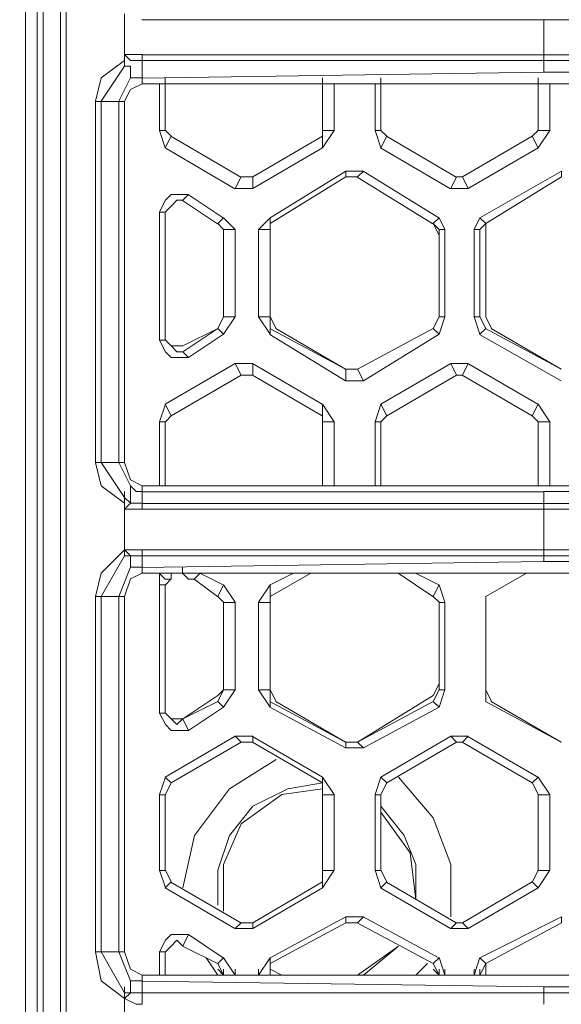
# Model space of a CAD drawing. Units: millimetres. Extents: x 0.38 to 6.48, y 2.23 to 7.3.
# Drawn here: x 0.57 to 0.65, y 5.66 to 5.8 of the extents above; entities that cross this region are included whole.
import ezdxf

# ---------------------------------------------------------------- set-up
doc = ezdxf.new("R2010")
doc.units = ezdxf.units.MM
doc.layers.add('Dahua', color=7, linetype='Continuous')

# ---------------------------------------------------------------- blocks, each defined once
blk = doc.blocks.new('IVSS7012_F')
at = {"lineweight": 0}
for points in [[(0.57677, 5.41859), (0.57593, 5.42859), (0.57593, 5.42942), (0.57593, 5.43026), (0.57593, 5.43109), (0.57593, 5.89109)], [(0.57677, 5.89109), (0.57677, 5.43109), (0.57927, 5.43192), (0.57927, 5.43276), (0.57927, 5.89109)], [(0.5801, 5.43192), (0.5801, 5.43276), (0.5801, 5.89192)], [(0.57343, 5.38859), (0.57343, 5.38942), (0.57343, 5.39026), (0.57343, 5.39109), (0.57343, 5.39192), (0.57343, 5.39276), (0.57343, 5.39359), (0.57426, 5.39442), (0.57426, 5.39526), (0.57426, 5.39609), (0.57426, 5.39692), (0.57426, 5.39776), (0.57426, 5.39859), (0.57426, 5.85776)], [(0.57426, 5.85859), (0.57426, 5.34526)], [(0.58843, 5.79192), (0.58843, 5.79276), (0.58843, 5.79942)], [(0.71254, 5.79857), (0.59088, 5.79857)], [(0.64843, 5.79359), (0.64843, 5.79859)], [(0.58843, 5.79276), (0.5851, 5.79026), (0.58426, 5.78692)], [(0.58843, 5.79276), (0.58843, 5.79359), (0.59093, 5.79359)], [(0.58843, 5.79359), (0.58926, 5.79276)], [(0.58843, 5.79192), (0.58843, 5.79276)], [(0.58843, 5.79276), (0.58843, 5.79192)], [(0.58926, 5.79276), (0.59093, 5.79276)], [(0.59088, 5.79357), (0.71254, 5.79357)], [(0.59088, 5.79274), (0.71254, 5.79274)], [(0.59093, 5.79276), (0.59093, 5.79359)], [(0.59093, 5.79276), (0.59093, 5.79026), (0.59093, 5.78942)], [(0.64843, 5.79359), (0.64843, 5.79276)], [(0.64843, 5.79109), (0.64843, 5.79276)], [(0.58926, 5.79192), (0.58843, 5.79192), (0.5851, 5.78692)], [(0.58926, 5.79026), (0.58926, 5.79192)], [(0.64838, 5.79107), (0.59088, 5.79024)], [(0.59093, 5.79026), (0.59093, 5.79109)], [(0.6551, 5.79109), (0.64843, 5.79109)], [(0.58926, 5.79026), (0.5876, 5.78692)], [(0.59093, 5.79026), (0.58926, 5.79026)], [(0.59426, 5.78276), (0.59426, 5.79026)], [(0.61677, 5.79026), (0.61677, 5.78276)], [(0.6251, 5.78276), (0.6251, 5.79026)], [(0.6476, 5.79026), (0.6476, 5.78276)], [(0.59093, 5.78942), (0.58926, 5.78859), (0.58843, 5.78692)], [(0.59088, 5.7894), (0.71254, 5.7894)], [(0.59343, 5.78276), (0.59343, 5.78942)], [(0.61843, 5.78942), (0.61843, 5.78276)], [(0.62426, 5.78276), (0.62426, 5.78942)], [(0.64926, 5.78942), (0.64926, 5.78276)], [(0.58421, 5.7869), (0.58838, 5.7869)], [(0.58426, 5.73526), (0.58426, 5.78692)], [(0.5851, 5.73526), (0.5851, 5.78692)], [(0.5876, 5.73526), (0.5876, 5.78692)], [(0.58843, 5.78692), (0.58843, 5.73526)], [(0.59338, 5.78274), (0.59421, 5.78274)], [(0.59343, 5.78276), (0.59426, 5.78026)], [(0.59427, 5.78276), (0.5951, 5.78192)], [(0.61838, 5.78274), (0.61671, 5.78274)], [(0.61676, 5.78193), (0.61676, 5.78276)], [(0.61677, 5.78026), (0.61843, 5.78276)], [(0.62421, 5.78274), (0.62504, 5.78274)], [(0.62426, 5.78276), (0.6251, 5.78026)], [(0.6251, 5.78276), (0.62593, 5.78193)], [(0.64676, 5.78193), (0.6476, 5.78276)], [(0.64921, 5.78274), (0.64754, 5.78274)], [(0.6476, 5.78026), (0.64926, 5.78276)], [(0.59426, 5.78026), (0.5951, 5.78192)], [(0.60505, 5.77608), (0.59505, 5.78191)], [(0.6251, 5.78026), (0.62593, 5.78192)], [(0.63589, 5.77608), (0.62589, 5.78191)], [(0.60422, 5.77441), (0.59422, 5.78024)], [(0.63505, 5.77441), (0.62506, 5.78024)], [(0.60426, 5.77442), (0.6051, 5.77609)], [(0.6051, 5.77609), (0.60677, 5.77609)], [(0.6226, 5.77693), (0.6201, 5.77693)], [(0.62176, 5.77609), (0.6201, 5.77609)], [(0.62172, 5.77608), (0.63255, 5.76941)], [(0.6226, 5.77692), (0.62177, 5.77609)], [(0.62255, 5.77691), (0.63339, 5.77024)], [(0.6351, 5.77442), (0.63593, 5.77609)], [(0.63593, 5.77609), (0.63676, 5.77609)], [(0.60426, 5.77442), (0.60676, 5.77442)], [(0.6351, 5.77443), (0.6376, 5.77443)], [(0.5976, 5.77359), (0.5951, 5.77359), (0.59427, 5.77276), (0.59343, 5.77109)], [(0.59677, 5.77276), (0.59593, 5.77276), (0.5951, 5.77192), (0.59427, 5.77109)], [(0.59672, 5.77274), (0.60172, 5.76941)], [(0.5976, 5.77359), (0.59677, 5.77276)], [(0.59755, 5.77358), (0.60255, 5.77024)], [(0.59338, 5.77107), (0.59421, 5.77107)], [(0.59343, 5.75276), (0.59343, 5.77109)], [(0.59426, 5.75276), (0.59426, 5.77109)], [(0.6026, 5.77026), (0.60177, 5.76942)], [(0.60426, 5.76859), (0.6026, 5.77026)], [(0.60926, 5.77026), (0.6076, 5.76859)], [(0.63343, 5.77026), (0.6326, 5.76942)], [(0.63426, 5.76859), (0.63343, 5.77026)], [(0.63926, 5.77026), (0.63843, 5.76859)], [(0.60421, 5.76857), (0.60255, 5.76857)], [(0.6026, 5.76859), (0.6026, 5.75609)], [(0.60426, 5.76859), (0.60426, 5.75609)], [(0.60755, 5.76857), (0.60921, 5.76857)], [(0.6076, 5.75609), (0.6076, 5.76859)], [(0.60926, 5.76943), (0.60926, 5.76776)], [(0.60926, 5.76943), (0.60926, 5.76859)], [(0.60926, 5.76776), (0.60926, 5.75609), (0.60926, 5.76859)], [(0.63343, 5.76776), (0.6326, 5.76943)], [(0.63343, 5.76859), (0.6326, 5.76943)], [(0.63421, 5.76857), (0.63338, 5.76857)], [(0.63343, 5.76859), (0.63343, 5.75609), (0.63343, 5.76776)], [(0.63426, 5.76859), (0.63426, 5.75609)], [(0.63838, 5.76857), (0.63921, 5.76857)], [(0.63843, 5.75609), (0.63843, 5.76859)], [(0.6401, 5.76943), (0.63926, 5.76859)], [(0.63927, 5.75609), (0.63927, 5.76859)], [(0.6401, 5.76943), (0.6401, 5.76776)], [(0.6401, 5.76776), (0.6401, 5.75609)], [(0.60421, 5.75607), (0.60255, 5.75607)], [(0.6026, 5.75359), (0.60426, 5.75609)], [(0.60755, 5.75607), (0.60921, 5.75607)], [(0.6076, 5.75609), (0.60927, 5.75359)], [(0.60927, 5.75442), (0.60927, 5.75609), (0.6101, 5.75442)], [(0.6326, 5.75443), (0.63343, 5.75609), (0.6326, 5.75443)], [(0.63421, 5.75607), (0.63338, 5.75607)], [(0.63343, 5.75359), (0.63426, 5.75609)], [(0.63838, 5.75607), (0.63921, 5.75607)], [(0.63843, 5.75609), (0.63926, 5.75359)], [(0.63926, 5.75609), (0.6401, 5.75443)], [(0.6401, 5.75609), (0.64093, 5.75443)], [(0.59677, 5.75192), (0.60177, 5.75442), (0.59677, 5.75109), (0.5976, 5.75026), (0.6026, 5.75359), (0.60177, 5.75442)], [(0.62005, 5.74858), (0.60922, 5.75441)], [(0.62005, 5.74691), (0.60922, 5.75358)], [(0.60926, 5.75359), (0.60926, 5.75442)], [(0.61005, 5.75441), (0.62005, 5.74858)], [(0.6326, 5.75442), (0.63343, 5.75359), (0.6226, 5.74692), (0.62177, 5.74859), (0.6326, 5.75442), (0.62177, 5.74859)], [(0.65089, 5.74691), (0.63922, 5.75358)], [(0.63927, 5.75359), (0.6401, 5.75442)], [(0.64005, 5.75441), (0.65089, 5.74858), (0.64089, 5.75441)], [(0.59338, 5.75274), (0.59421, 5.75274)], [(0.59343, 5.75276), (0.59427, 5.75109), (0.5951, 5.75026), (0.5976, 5.75026)], [(0.59427, 5.75276), (0.5951, 5.75192), (0.59593, 5.75109), (0.59677, 5.75109)], [(0.5951, 5.75192), (0.59677, 5.75192)], [(0.60677, 5.74942), (0.60427, 5.74942)], [(0.60672, 5.74941), (0.61672, 5.74358)], [(0.60676, 5.74942), (0.60676, 5.74776)], [(0.6376, 5.74943), (0.6351, 5.74943)], [(0.6376, 5.74942), (0.63676, 5.74776)], [(0.63755, 5.74941), (0.64755, 5.74358)], [(0.60677, 5.74776), (0.6051, 5.74776)], [(0.60672, 5.74774), (0.61672, 5.74191)], [(0.6201, 5.74692), (0.6201, 5.74859)], [(0.63676, 5.74776), (0.63593, 5.74776)], [(0.63672, 5.74774), (0.64672, 5.74191)], [(0.6201, 5.74692), (0.6226, 5.74692)], [(0.59427, 5.74359), (0.59343, 5.74109)], [(0.61677, 5.74359), (0.61677, 5.74192)], [(0.61843, 5.74109), (0.61677, 5.74359)], [(0.6251, 5.74359), (0.62427, 5.74109)], [(0.6476, 5.74359), (0.64676, 5.74192)], [(0.64926, 5.74109), (0.6476, 5.74359)], [(0.5951, 5.74192), (0.59427, 5.74109)], [(0.61677, 5.74109), (0.61677, 5.74192)], [(0.62593, 5.74192), (0.6251, 5.74109)], [(0.6476, 5.74109), (0.64676, 5.74193)], [(0.59338, 5.74107), (0.59422, 5.74107)], [(0.59343, 5.73192), (0.59343, 5.74109)], [(0.59426, 5.73192), (0.59426, 5.74109)], [(0.61838, 5.74107), (0.61672, 5.74107)], [(0.61677, 5.74109), (0.61677, 5.73192)], [(0.61843, 5.74109), (0.61843, 5.73192)], [(0.62422, 5.74107), (0.62505, 5.74107)], [(0.62426, 5.73192), (0.62426, 5.74109)], [(0.6251, 5.73192), (0.6251, 5.74109)], [(0.64922, 5.74107), (0.64755, 5.74107)], [(0.6476, 5.74109), (0.6476, 5.73192)], [(0.64926, 5.74109), (0.64926, 5.73192)], [(0.58421, 5.73524), (0.58838, 5.73524)], [(0.58427, 5.73526), (0.5851, 5.73192), (0.58843, 5.72942)], [(0.5851, 5.73526), (0.58843, 5.73026), (0.58927, 5.72942)], [(0.5876, 5.73526), (0.58927, 5.73192)], [(0.58843, 5.73526), (0.58927, 5.73276), (0.59093, 5.73192)], [(0.59093, 5.72942), (0.58926, 5.72942), (0.58926, 5.73192)], [(0.58926, 5.73192), (0.5901, 5.73109), (0.59093, 5.73109)], [(0.59088, 5.73191), (0.71255, 5.73191)], [(0.59093, 5.73192), (0.59093, 5.73109), (0.59093, 5.72942)], [(0.59093, 5.73109), (0.59093, 5.73192)], [(0.58843, 5.73026), (0.58843, 5.73109)], [(0.59088, 5.73107), (0.64838, 5.73107)], [(0.64843, 5.73109), (0.64843, 5.72942)], [(0.64843, 5.73109), (0.6551, 5.73109)], [(0.58843, 5.72192), (0.58843, 5.72276), (0.58843, 5.72942), (0.58843, 5.73026)], [(0.58843, 5.72942), (0.58843, 5.73026)], [(0.58843, 5.72942), (0.58843, 5.72859)], [(0.59093, 5.72859), (0.58843, 5.72859), (0.58843, 5.72942)], [(0.58927, 5.72942), (0.58927, 5.73026)], [(0.71255, 5.72941), (0.59088, 5.72941)], [(0.59093, 5.72942), (0.59093, 5.72859)], [(0.64843, 5.72859), (0.64843, 5.72942)], [(0.71255, 5.72857), (0.59088, 5.72857)], [(0.64843, 5.72276), (0.64843, 5.72859)], [(0.58843, 5.72359), (0.58843, 5.72276), (0.59093, 5.72276)], [(0.58843, 5.72276), (0.5851, 5.71942), (0.58427, 5.71609)], [(0.58843, 5.72192), (0.58843, 5.72276)], [(0.58843, 5.72192), (0.58843, 5.72276), (0.58926, 5.72192)], [(0.59088, 5.72274), (0.71255, 5.72274)], [(0.59093, 5.72192), (0.59093, 5.72276)], [(0.64843, 5.72276), (0.64843, 5.72192)], [(0.58927, 5.72192), (0.58843, 5.72192), (0.5851, 5.71609)], [(0.58926, 5.72192), (0.59093, 5.72192)], [(0.58926, 5.72026), (0.58926, 5.72192)], [(0.59088, 5.72191), (0.71255, 5.72191)], [(0.64838, 5.72107), (0.59088, 5.72024)], [(0.59093, 5.72192), (0.59093, 5.72026), (0.59093, 5.71942)], [(0.59093, 5.72026), (0.59093, 5.72109)], [(0.64843, 5.72109), (0.64843, 5.72192)], [(0.6551, 5.72109), (0.64843, 5.72109)], [(0.58927, 5.72026), (0.5876, 5.71609)], [(0.59093, 5.71942), (0.58927, 5.71859), (0.58843, 5.71609)], [(0.59093, 5.72026), (0.58926, 5.72026)], [(0.59088, 5.71941), (0.59338, 5.71941)], [(0.59506, 5.71858), (0.59422, 5.71858), (0.59339, 5.71942)], [(0.59343, 5.71942), (0.59343, 5.71776)], [(0.59343, 5.71942), (0.5976, 5.71942)], [(0.59677, 5.71942), (0.5951, 5.71942), (0.5951, 5.71859), (0.5951, 5.71942)], [(0.59839, 5.71858), (0.59756, 5.71858), (0.59672, 5.71941), (0.59672, 5.72024)], [(0.5976, 5.71942), (0.59676, 5.71942)], [(0.59755, 5.71941), (0.70421, 5.71941)], [(0.59926, 5.71942), (0.59843, 5.71859)], [(0.59922, 5.71942), (0.60256, 5.71775)], [(0.6151, 5.71942), (0.60926, 5.71609), (0.60926, 5.71776), (0.6126, 5.71942)], [(0.62755, 5.71941), (0.63255, 5.71608)], [(0.63005, 5.71941), (0.63339, 5.71774)], [(0.64593, 5.71942), (0.6401, 5.71609)], [(0.5951, 5.71859), (0.59427, 5.71776)], [(0.59839, 5.71858), (0.60172, 5.71608)], [(0.59338, 5.71774), (0.59421, 5.71774)], [(0.59343, 5.69942), (0.59343, 5.71776)], [(0.59426, 5.69942), (0.59426, 5.71776)], [(0.6026, 5.71776), (0.60177, 5.71609)], [(0.60427, 5.71526), (0.6026, 5.71776)], [(0.60927, 5.71776), (0.6076, 5.71526)], [(0.63343, 5.71776), (0.6326, 5.71609)], [(0.63426, 5.71526), (0.63343, 5.71776)], [(0.58422, 5.71607), (0.58838, 5.71607)], [(0.58426, 5.66526), (0.58426, 5.71609)], [(0.5851, 5.66526), (0.5851, 5.71609)], [(0.5876, 5.66526), (0.5876, 5.71609)], [(0.58843, 5.71609), (0.58843, 5.66526)], [(0.6026, 5.71526), (0.60177, 5.71609)], [(0.6026, 5.71526), (0.60177, 5.71609)], [(0.60422, 5.71524), (0.60255, 5.71524)], [(0.6026, 5.71526), (0.6026, 5.70276)], [(0.60426, 5.71526), (0.60426, 5.70276)], [(0.60755, 5.71524), (0.60922, 5.71524)], [(0.6076, 5.70276), (0.6076, 5.71526)], [(0.60926, 5.71609), (0.60926, 5.71526)], [(0.60927, 5.71609), (0.60927, 5.71526)], [(0.63422, 5.71524), (0.63338, 5.71524)], [(0.63343, 5.70359), (0.63343, 5.71526), (0.63343, 5.70276)], [(0.63426, 5.71526), (0.63426, 5.70276)], [(0.6401, 5.71609), (0.6401, 5.71526)], [(0.6401, 5.71526), (0.6401, 5.70276)], [(0.60177, 5.70192), (0.6026, 5.70276), (0.60177, 5.70109)], [(0.60422, 5.70274), (0.60255, 5.70274)], [(0.6026, 5.70026), (0.60427, 5.70276)], [(0.60755, 5.70274), (0.60922, 5.70274)], [(0.6076, 5.70276), (0.60927, 5.70026)], [(0.6101, 5.70109), (0.60927, 5.70276), (0.60927, 5.70109)], [(0.6326, 5.70193), (0.63343, 5.70359)], [(0.6326, 5.70109), (0.63343, 5.70276)], [(0.63422, 5.70274), (0.63338, 5.70274)], [(0.63343, 5.70026), (0.63427, 5.70276)], [(0.6401, 5.70276), (0.64093, 5.70109)], [(0.6401, 5.70276), (0.6401, 5.70109)], [(0.59677, 5.69859), (0.5976, 5.69692), (0.6026, 5.70026), (0.60177, 5.70109), (0.59677, 5.69859), (0.60177, 5.70192)], [(0.62006, 5.69525), (0.60923, 5.70108)], [(0.60926, 5.70026), (0.60926, 5.70109)], [(0.61006, 5.70108), (0.62006, 5.69525)], [(0.62177, 5.69526), (0.6226, 5.69442), (0.63343, 5.70026), (0.6326, 5.70109), (0.62177, 5.69526), (0.6326, 5.70192)], [(0.64005, 5.70108), (0.65089, 5.69524), (0.64089, 5.70108)], [(0.62006, 5.69442), (0.60923, 5.70025)], [(0.59338, 5.69941), (0.59422, 5.69941)], [(0.59343, 5.69942), (0.59427, 5.69776), (0.5951, 5.69692), (0.5976, 5.69692)], [(0.5951, 5.69859), (0.59677, 5.69859), (0.59593, 5.69776), (0.5951, 5.69859), (0.59427, 5.69942)], [(0.60677, 5.69609), (0.60427, 5.69609)], [(0.60673, 5.69608), (0.61673, 5.69025)], [(0.60676, 5.69609), (0.60676, 5.69526)], [(0.6376, 5.69609), (0.6351, 5.69609)], [(0.6376, 5.69609), (0.63676, 5.69526)], [(0.63756, 5.69608), (0.64756, 5.69025)], [(0.60677, 5.69526), (0.6051, 5.69526)], [(0.60673, 5.69525), (0.61673, 5.68942)], [(0.6201, 5.69442), (0.6201, 5.69526)], [(0.6201, 5.69526), (0.62177, 5.69526), (0.6201, 5.69526)], [(0.6201, 5.69442), (0.6226, 5.69442)], [(0.63677, 5.69526), (0.63593, 5.69526)], [(0.63672, 5.69525), (0.64672, 5.68942)], [(0.6101, 5.69276), (0.60343, 5.68859), (0.59843, 5.68192), (0.59677, 5.67442)], [(0.59427, 5.69026), (0.59343, 5.68776)], [(0.61677, 5.69026), (0.61677, 5.68942)], [(0.61843, 5.68776), (0.61677, 5.69026)], [(0.6251, 5.69026), (0.62427, 5.68776)], [(0.6351, 5.67026), (0.6351, 5.67776), (0.6326, 5.68442), (0.6276, 5.69026)], [(0.6476, 5.69026), (0.64676, 5.68942)], [(0.64927, 5.68776), (0.6476, 5.69026)], [(0.5951, 5.68942), (0.59427, 5.68776)], [(0.61677, 5.68942), (0.61177, 5.68859), (0.60676, 5.68609), (0.60343, 5.68192), (0.60177, 5.67692), (0.60177, 5.67192)], [(0.61677, 5.68859), (0.61093, 5.68776), (0.6051, 5.68359), (0.6026, 5.67776), (0.6026, 5.67109)], [(0.61677, 5.68776), (0.61677, 5.68942)], [(0.62593, 5.68942), (0.6251, 5.68776)], [(0.6476, 5.68776), (0.64677, 5.68943)], [(0.59339, 5.68774), (0.59422, 5.68774)], [(0.59343, 5.67692), (0.59343, 5.68776)], [(0.59426, 5.67692), (0.59426, 5.68776)], [(0.61839, 5.68774), (0.61672, 5.68774)], [(0.61677, 5.68776), (0.61677, 5.67692)], [(0.61843, 5.68776), (0.61843, 5.67692)], [(0.62422, 5.68774), (0.62505, 5.68774)], [(0.62426, 5.67692), (0.62426, 5.68776)], [(0.6251, 5.67692), (0.6251, 5.68776)], [(0.64922, 5.68774), (0.64755, 5.68774)], [(0.6476, 5.68776), (0.6476, 5.67692)], [(0.64926, 5.68776), (0.64926, 5.67692)], [(0.6251, 5.68526), (0.62927, 5.67942), (0.6301, 5.67276), (0.6301, 5.67776), (0.62843, 5.68192), (0.6251, 5.68609)], [(0.59339, 5.67691), (0.59423, 5.67691)], [(0.59343, 5.67692), (0.59427, 5.67442)], [(0.59427, 5.67692), (0.5951, 5.67526)], [(0.61839, 5.67691), (0.61673, 5.67691)], [(0.61677, 5.67442), (0.61843, 5.67692)], [(0.61677, 5.67526), (0.61677, 5.67692)], [(0.62423, 5.67691), (0.62506, 5.67691)], [(0.62427, 5.67692), (0.6251, 5.67442)], [(0.6251, 5.67692), (0.62593, 5.67526)], [(0.64677, 5.67526), (0.6476, 5.67693)], [(0.64923, 5.67691), (0.64756, 5.67691)], [(0.6476, 5.67443), (0.64927, 5.67693)], [(0.60422, 5.66858), (0.59422, 5.67442)], [(0.59426, 5.67442), (0.5951, 5.67526)], [(0.60506, 5.66942), (0.59506, 5.67525)], [(0.63506, 5.66858), (0.62506, 5.67442)], [(0.6251, 5.67442), (0.62593, 5.67526)], [(0.63589, 5.66942), (0.62589, 5.67525)], [(0.6226, 5.67026), (0.6201, 5.67026)], [(0.6226, 5.67026), (0.62177, 5.66942)], [(0.62256, 5.67025), (0.63339, 5.66442)], [(0.60426, 5.66859), (0.6051, 5.66942)], [(0.60427, 5.66859), (0.60677, 5.66859)], [(0.6051, 5.66942), (0.60677, 5.66942)], [(0.62177, 5.66942), (0.6201, 5.66942)], [(0.62173, 5.66942), (0.63256, 5.66358)], [(0.6351, 5.66859), (0.63593, 5.66942)], [(0.6351, 5.66859), (0.6376, 5.66859)], [(0.63593, 5.66943), (0.63677, 5.66943)], [(0.5976, 5.66776), (0.5951, 5.66776), (0.59427, 5.66692), (0.59343, 5.66526)], [(0.5976, 5.66776), (0.59677, 5.66609)], [(0.59756, 5.66775), (0.60256, 5.66442)], [(0.59677, 5.66609), (0.59593, 5.66692), (0.5951, 5.66609), (0.59427, 5.66526)], [(0.59672, 5.66608), (0.60172, 5.66358)], [(0.6226, 5.66192), (0.6276, 5.66609), (0.62177, 5.66192)], [(0.58422, 5.66524), (0.58839, 5.66524)], [(0.58427, 5.66526), (0.5851, 5.66109), (0.58843, 5.65859), (0.58843, 5.65942), (0.58927, 5.65942)], [(0.5851, 5.66526), (0.58843, 5.65942)], [(0.5876, 5.66526), (0.58927, 5.66109)], [(0.58843, 5.66526), (0.58927, 5.66276), (0.59093, 5.66192)], [(0.59339, 5.66524), (0.59422, 5.66524)], [(0.59343, 5.66192), (0.59343, 5.66526)], [(0.59426, 5.66192), (0.59426, 5.66526)], [(0.6001, 5.66442), (0.60177, 5.66192)], [(0.6026, 5.66442), (0.60177, 5.66359)], [(0.60427, 5.66192), (0.6026, 5.66442)], [(0.60927, 5.66442), (0.6076, 5.66192)], [(0.63343, 5.66442), (0.6326, 5.66359)], [(0.63427, 5.66193), (0.63343, 5.66443)], [(0.63927, 5.66443), (0.63843, 5.66193)], [(0.6026, 5.66192), (0.60177, 5.66359)], [(0.6301, 5.66192), (0.63177, 5.66359)], [(0.63343, 5.66193), (0.6326, 5.66359)], [(0.6401, 5.66359), (0.63927, 5.66193)], [(0.6401, 5.66359), (0.6401, 5.66193)], [(0.59089, 5.66191), (0.71256, 5.66191)], [(0.59093, 5.66192), (0.59093, 5.66109), (0.59093, 5.65942)], [(0.59093, 5.66109), (0.59093, 5.66192)], [(0.6026, 5.66192), (0.60177, 5.66276)], [(0.60423, 5.66191), (0.60256, 5.66191)], [(0.6026, 5.66192), (0.6026, 5.66276)], [(0.60426, 5.66192), (0.60426, 5.66276)], [(0.60756, 5.66191), (0.60923, 5.66191)], [(0.6076, 5.66192), (0.6076, 5.66276)], [(0.60926, 5.66192), (0.60926, 5.66276)], [(0.60927, 5.66192), (0.60927, 5.66276), (0.61093, 5.66192)], [(0.63343, 5.66193), (0.6326, 5.66276)], [(0.63423, 5.66191), (0.63339, 5.66191)], [(0.63426, 5.66192), (0.63426, 5.66276)], [(0.63839, 5.66191), (0.63923, 5.66191)], [(0.63843, 5.66192), (0.63843, 5.66276)], [(0.63927, 5.66192), (0.63927, 5.66276)], [(0.58843, 5.65942), (0.58843, 5.66026)], [(0.59093, 5.65942), (0.58926, 5.65942), (0.58926, 5.66109)], [(0.58926, 5.66109), (0.59093, 5.66109)], [(0.58927, 5.65942), (0.58927, 5.66026)], [(0.59089, 5.66108), (0.64839, 5.66024)], [(0.64843, 5.66026), (0.64843, 5.65942)], [(0.64843, 5.66026), (0.6551, 5.66026)], [(0.58843, 5.65109), (0.58843, 5.65192), (0.58843, 5.65859), (0.58843, 5.65942)], [(0.58843, 5.65859), (0.58843, 5.65942)], [(0.58843, 5.65859), (0.58926, 5.65942), (0.58843, 5.65859), (0.58843, 5.65942)], [(0.71256, 5.65941), (0.59089, 5.65941)], [(0.59093, 5.65942), (0.59093, 5.65776)], [(0.64843, 5.65776), (0.64843, 5.65942)], [(0.59093, 5.65776), (0.5901, 5.65776), (0.58843, 5.65859)]]:
    blk.add_lwpolyline(points, dxfattribs=at)
for points in [[(0.61677, 5.78192), (0.60676, 5.77609), (0.60676, 5.77442), (0.61677, 5.78026)], [(0.64676, 5.78192), (0.63676, 5.77609), (0.6376, 5.77442), (0.6476, 5.78026)], [(0.60926, 5.77026), (0.6201, 5.77692), (0.6201, 5.77609), (0.60926, 5.76942)], [(0.63927, 5.77026), (0.65093, 5.77692), (0.65093, 5.77609), (0.6401, 5.76942)], [(0.6026, 5.76859), (0.60177, 5.76942)], [(0.60177, 5.75442), (0.6026, 5.75609)], [(0.59426, 5.74359), (0.60426, 5.74942), (0.6051, 5.74776), (0.5951, 5.74192)], [(0.6251, 5.74359), (0.6351, 5.74942), (0.63593, 5.74776), (0.62593, 5.74192)], [(0.6201, 5.74859), (0.62177, 5.74859)], [(0.58843, 5.72859), (0.58926, 5.72942)], [(0.60926, 5.70276), (0.60926, 5.71526)], [(0.63343, 5.71526), (0.6326, 5.71609)], [(0.59426, 5.69026), (0.60426, 5.69609), (0.6051, 5.69526), (0.5951, 5.68942)], [(0.6251, 5.69026), (0.6351, 5.69609), (0.63593, 5.69526), (0.62593, 5.68942)], [(0.61677, 5.67526), (0.60676, 5.66942), (0.60676, 5.66859), (0.61677, 5.67442)], [(0.64676, 5.67526), (0.63676, 5.66942), (0.6376, 5.66859), (0.6476, 5.67442)], [(0.60926, 5.66442), (0.6201, 5.67026), (0.6201, 5.66942), (0.60926, 5.66359)], [(0.63927, 5.66442), (0.65093, 5.67026), (0.65093, 5.66942), (0.6401, 5.66359)], [(0.60927, 5.66359), (0.60927, 5.66192)], [(0.63343, 5.66192), (0.63343, 5.66276)]]:
    blk.add_lwpolyline(points, close=True, dxfattribs=at)

msp = doc.modelspace()

# ---------------------------------------------------------------- block references
at = {"layer": 'Dahua'}
msp.add_blockref('IVSS7012_F', (0, 0), dxfattribs=at)

doc.saveas('drawing.dxf')
